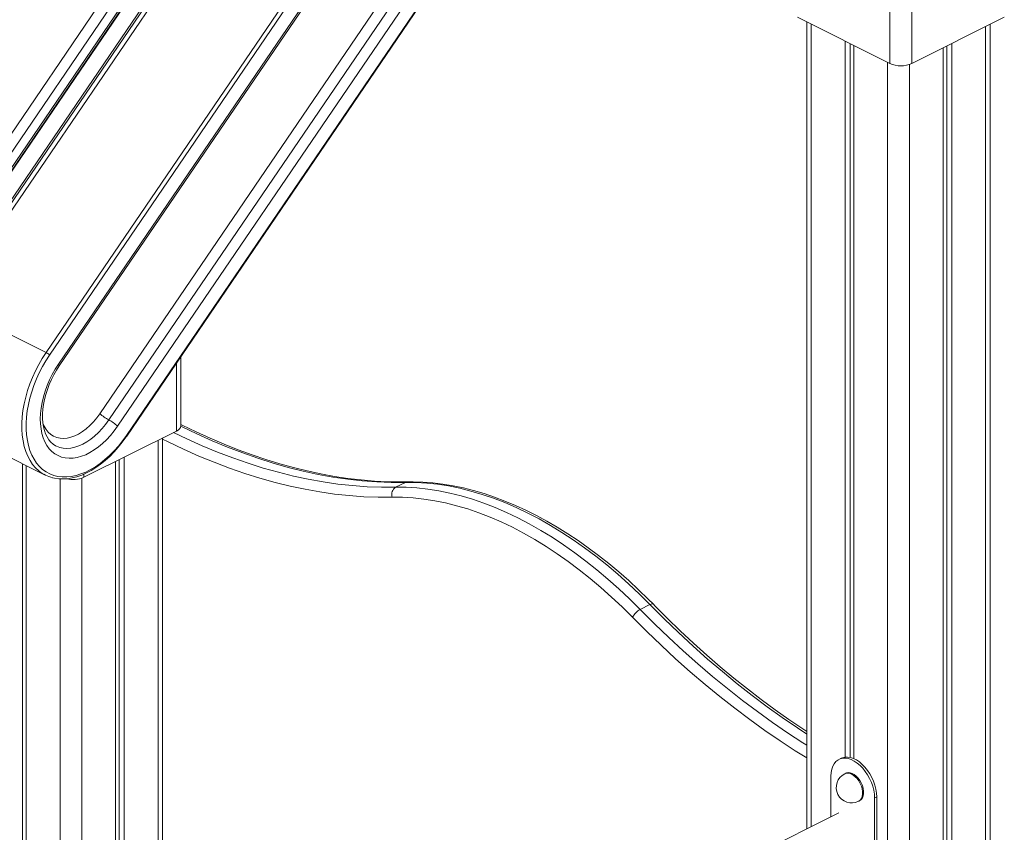
# Model space of a CAD drawing. Units: millimetres. Extents: x -6908 to 18586, y -7487 to 2143.
# Drawn here: x 15902 to 16541, y -5425 to -4897 of the extents above; entities that cross this region are included whole.
import ezdxf

# ---------------------------------------------------------------- set-up
doc = ezdxf.new("R2010")
doc.units = ezdxf.units.MM

msp = doc.modelspace()

# ---------------------------------------------------------------- linework, layer by layer
at = {"color": 7, "linetype": 'Continuous', "lineweight": 15}
for p, q in [((15836.1, -5059.83), (16182.58, -4550.59)), ((16199.62, -4550.41), (15847.42, -5068.06)), ((16188.31, -4554.66), (15841.83, -5063.9)), ((15856.09, -5073.52), (16208.01, -4556.28)), ((15845.78, -5068.03), (16192.26, -4558.79)), ((15846.38, -5069.08), (16192.86, -4559.84)), ((15856.09, -5075.64), (16208.01, -4558.4)), ((16208.55, -4562.61), (15858.38, -5077.27)), ((15919.02, -5113.5), (16272.19, -4594.43)), ((16274.48, -4596.05), (15921.31, -5115.12)), ((15971.18, -5167.32), (16274.48, -4721.54)), ((15971.42, -5167.74), (16274.72, -4721.96)), ((15927.02, -5121.09), (16191.53, -4732.33)), ((15927.62, -5122.14), (16192.13, -4733.37)), ((15954.01, -5153.22), (16195.22, -4798.7)), ((16200.95, -4802.76), (15959.74, -5157.28)), ((16206.68, -4806.83), (15965.47, -5161.35)), ((16466.82, -4925.84), (16466.82, -4814.31)), ((16480.96, -4828.02), (16480.96, -4925.84)), ((16406.71, -4895.79), (16466.82, -4925.84)), ((16541.06, -4895.79), (16480.96, -4925.84)), ((16412.85, -4898.86), (16412.85, -5422.86)), ((16531.85, -7187.86), (16531.85, -4900.39)), ((16437.7, -4911.28), (16437.7, -5376.31)), ((16440.98, -4912.92), (16440.98, -5376.5)), ((16443.36, -4914.11), (16443.36, -5377.28)), ((16503.72, -4914.46), (16503.72, -7200.72)), ((16507, -4912.82), (16507, -7202.36)), ((16501.34, -4915.65), (16501.34, -7205.19)), ((15919.02, -5113.5), (15853.72, -5080.84)), ((16006.59, -5160.95), (16006.59, -5116.04)), ((15779.94, -5123.81), (15918.53, -5193.11)), ((15943.56, -5194.54), (16003.66, -5164.49)), ((15994.67, -7456.86), (15994.67, -5168.99)), ((15966.54, -5183.05), (15966.54, -7469.72)), ((15969.82, -5181.41), (15969.82, -7471.36)), ((15903.79, -5185.74), (15903.79, -7469.72)), ((15906.18, -5186.93), (15906.18, -7474.18)), ((15964.16, -5184.24), (15964.16, -7474.18)), ((16152.26, -5197.83), (16145.89, -5201.02)), ((16311.06, -5277.23), (16304.69, -5280.42)), ((16435.16, -5377.06), (16433.74, -5377.77)), ((16438.22, -5386.72), (16437.51, -5387.07)), ((16428.55, -5415.01), (16428.55, -5388.59)), ((16446.45, -5404.96), (16447.16, -5404.6)), ((16458.24, -5402.02), (16456.83, -5402.73)), ((16456.83, -5402.73), (16456.83, -5437.37)), ((16458.24, -5402.02), (16458.24, -5436.67)), ((16433.74, -5412.41), (15994.67, -5631.95))]:
    msp.add_line(p, q, dxfattribs=at)
at = {"color": 8, "linetype": 'Continuous', "lineweight": 15}
for p, q in [((16415.78, -4900.32), (16415.78, -5421.39)), ((16528.92, -4901.86), (16528.92, -7191.4)), ((16465.28, -4925.07), (16465.28, -6133.99)), ((16479.42, -4926.47), (16479.42, -7216.15)), ((16003.66, -5164.49), (16003.66, -5120.34)), ((15991.74, -5170.45), (15991.74, -7460.4)), ((15928.1, -5195.57), (15928.1, -7485.14)), ((15942.24, -5195.09), (15942.24, -7485.14)), ((15943.56, -5192.47), (15943.56, -5194.54))]:
    msp.add_line(p, q, dxfattribs=at)
at = {"color": 8, "linetype": 'Continuous', "lineweight": 15, "flags": 128}
for points in [[(15914.61, -5190.6), (15914.36, -5190.39), (15912.23, -5188.42), (15910.31, -5186.15), (15908.6, -5183.61), (15907.11, -5180.79), (15905.85, -5177.73), (15904.84, -5174.44), (15904.07, -5170.93), (15903.55, -5167.25), (15903.29, -5163.39), (15903.28, -5159.4), (15903.53, -5155.29), (15904.03, -5151.08), (15904.79, -5146.82), (15905.79, -5142.51), (15907.03, -5138.19), (15908.51, -5133.89), (15910.21, -5129.62), (15912.12, -5125.43), (15914.24, -5121.32), (15916.54, -5117.34), (15919.02, -5113.5)], [(15927.02, -5121.09), (15927.38, -5121.51), (15927.59, -5121.84), (15927.64, -5122.07), (15927.62, -5122.14)], [(15916.92, -5159.48), (15917.76, -5161.39), (15918.99, -5163.45), (15920.44, -5165.22), (15922.09, -5166.7), (15923.93, -5167.85), (15925.94, -5168.68), (15928.09, -5169.16), (15930.36, -5169.3), (15932.73, -5169.09), (15935.18, -5168.54), (15937.66, -5167.65), (15940.16, -5166.44), (15942.65, -5164.9), (15945.11, -5163.07), (15947.49, -5160.97), (15949.79, -5158.6), (15951.97, -5156.01), (15954.01, -5153.22)], [(15959.74, -5157.28), (15957.62, -5160.2), (15955.36, -5162.94), (15952.99, -5165.47), (15950.53, -5167.75), (15947.99, -5169.78), (15945.41, -5171.54), (15942.8, -5173.01), (15940.19, -5174.17), (15937.61, -5175.02), (15935.07, -5175.55), (15932.6, -5175.74), (15930.22, -5175.62), (15927.95, -5175.16), (15925.82, -5174.38), (15925.45, -5174.2)], [(16152.26, -5197.83), (16143.04, -5197.84), (16133.73, -5197.49), (16124.32, -5196.8), (16114.84, -5195.75), (16105.27, -5194.36), (16095.64, -5192.62), (16085.94, -5190.53), (16076.19, -5188.1), (16066.38, -5185.33), (16056.53, -5182.21), (16046.65, -5178.76), (16036.74, -5174.97), (16026.81, -5170.84), (16016.86, -5166.39), (16006.91, -5161.61), (16006.54, -5161.43)], [(15971.42, -5167.74), (15971.43, -5167.71), (15971.4, -5167.62), (15971.32, -5167.48), (15971.18, -5167.32)], [(16143.74, -5207.46), (16134.52, -5207.47), (16125.2, -5207.13), (16115.8, -5206.44), (16106.31, -5205.4), (16096.75, -5204.03), (16087.11, -5202.3), (16077.41, -5200.24), (16067.66, -5197.83), (16057.86, -5195.08), (16048.01, -5191.99), (16038.13, -5188.57), (16028.22, -5184.81), (16018.28, -5180.72), (16008.33, -5176.3), (15998.37, -5171.56), (15994.67, -5169.71)], [(16001.81, -5165.41), (16010.5, -5169.57), (16020.44, -5174.03), (16030.38, -5178.15), (16040.29, -5181.94), (16050.17, -5185.4), (16060.02, -5188.51), (16069.82, -5191.29), (16079.58, -5193.72), (16089.27, -5195.8), (16098.91, -5197.54), (16108.47, -5198.94), (16117.96, -5199.98), (16127.36, -5200.67), (16136.68, -5201.02), (16145.89, -5201.02)], [(16152.26, -5197.83), (16152.97, -5197.58), (16153.54, -5197.51)], [(16311.06, -5277.23), (16311.72, -5276.95), (16312.31, -5276.81), (16312.79, -5276.81), (16313.15, -5276.95), (16313.25, -5277.03)], [(16412.85, -5361.32), (16406.78, -5357.34), (16396.93, -5350.61), (16387.13, -5343.58), (16377.38, -5336.25), (16367.68, -5328.64), (16358.04, -5320.75), (16348.48, -5312.58), (16338.99, -5304.13), (16329.59, -5295.42), (16320.27, -5286.45), (16311.06, -5277.23)], [(16412.85, -5376.86), (16405.39, -5372.2), (16395.51, -5365.74), (16385.66, -5358.98), (16375.86, -5351.92), (16366.1, -5344.58), (16356.4, -5336.95), (16346.77, -5329.04), (16337.21, -5320.85), (16327.72, -5312.4), (16318.31, -5303.68), (16309, -5294.7), (16299.78, -5285.48)], [(16304.69, -5280.42), (16313.91, -5289.64), (16323.22, -5298.61), (16332.63, -5307.31), (16342.12, -5315.76), (16351.68, -5323.93), (16361.31, -5331.82), (16371.01, -5339.43), (16380.77, -5346.76), (16390.57, -5353.79), (16400.42, -5360.52), (16410.3, -5366.95), (16412.85, -5368.55)], [(16437.51, -5387.07), (16437.88, -5386.91), (16439.04, -5386.67), (16440.31, -5386.76), (16441.64, -5387.2), (16442.99, -5387.94), (16444.29, -5388.99), (16445.52, -5390.28), (16446.61, -5391.78), (16447.54, -5393.44), (16448.27, -5395.19), (16448.76, -5396.97), (16449.02, -5398.71), (16449.02, -5400.36), (16448.76, -5401.85), (16448.27, -5403.12), (16447.54, -5404.15), (16446.61, -5404.87), (16446.45, -5404.96)]]:
    msp.add_lwpolyline(points, dxfattribs=at)
at = {"color": 7, "linetype": 'Continuous', "lineweight": 15, "flags": 128}
for points in [[(15921.31, -5115.12), (15918.92, -5118.83), (15916.69, -5122.68), (15914.65, -5126.65), (15912.8, -5130.7), (15911.16, -5134.82), (15909.73, -5138.98), (15908.53, -5143.15), (15907.57, -5147.31), (15906.84, -5151.43), (15906.35, -5155.49), (15906.11, -5159.46), (15906.11, -5163.32), (15906.37, -5167.04), (15906.87, -5170.61), (15907.61, -5173.99), (15908.59, -5177.17), (15909.81, -5180.13), (15911.24, -5182.85), (15912.9, -5185.31), (15914.76, -5187.5), (15916.81, -5189.4), (15919.04, -5191.01), (15921.45, -5192.31), (15924, -5193.3), (15926.69, -5193.96), (15929.51, -5194.3), (15932.42, -5194.32), (15935.42, -5194), (15938.49, -5193.36), (15941.61, -5192.4), (15944.75, -5191.12), (15947.91, -5189.54), (15951.05, -5187.65), (15954.16, -5185.49), (15957.23, -5183.04), (15960.23, -5180.34), (15963.14, -5177.4), (15965.94, -5174.24), (15968.63, -5170.87), (15971.18, -5167.32)], [(15965.47, -5161.35), (15963.22, -5164.46), (15960.83, -5167.39), (15958.32, -5170.11), (15955.71, -5172.6), (15953.03, -5174.84), (15950.29, -5176.8), (15947.53, -5178.48), (15944.75, -5179.86), (15941.98, -5180.92), (15939.25, -5181.67), (15936.57, -5182.09), (15933.97, -5182.18), (15931.47, -5181.95), (15929.09, -5181.38), (15926.85, -5180.49), (15924.76, -5179.29), (15922.85, -5177.77), (15921.12, -5175.97), (15919.6, -5173.88), (15918.29, -5171.53), (15917.21, -5168.94), (15916.36, -5166.13), (15915.75, -5163.11), (15915.39, -5159.92), (15915.27, -5156.57), (15915.41, -5153.11), (15915.79, -5149.54), (15916.42, -5145.91), (15917.29, -5142.25), (15918.39, -5138.57), (15919.71, -5134.92), (15921.25, -5131.31), (15922.99, -5127.79), (15924.92, -5124.37), (15927.02, -5121.09)], [(15925.44, -5174.17), (15925.14, -5174.05), (15923.54, -5173.02), (15922.06, -5171.71), (15920.77, -5170.14), (15919.65, -5168.35), (15918.7, -5166.34), (15917.94, -5164.12), (15917.35, -5161.7), (15916.96, -5159.1), (15916.76, -5156.33), (15916.76, -5153.42), (15916.97, -5150.39), (15917.39, -5147.26), (15918.01, -5144.06), (15918.84, -5140.82), (15919.87, -5137.57), (15921.09, -5134.33), (15922.5, -5131.13), (15924.07, -5128), (15925.8, -5124.96), (15927.62, -5122.14)], [(16153.54, -5197.51), (16149.17, -5197.56), (16140.73, -5197.42), (16132.21, -5196.99), (16123.61, -5196.27), (16114.95, -5195.25), (16106.22, -5193.94), (16097.43, -5192.34), (16088.58, -5190.45), (16079.69, -5188.27), (16070.75, -5185.8), (16061.78, -5183.04), (16052.77, -5180), (16043.73, -5176.68), (16034.66, -5173.07), (16025.58, -5169.19), (16016.49, -5165.03), (16007.39, -5160.59), (16006.59, -5160.17)], [(15923.5, -5194.89), (15924.46, -5195.14), (15927.22, -5195.54), (15930.07, -5195.64), (15933.01, -5195.45), (15936.01, -5194.96), (15939.06, -5194.17), (15942.14, -5193.1), (15945.24, -5191.73), (15948.33, -5190.09), (15951.41, -5188.18), (15954.44, -5186.01), (15957.42, -5183.59), (15960.33, -5180.95), (15963.16, -5178.08), (15965.89, -5175.02), (15968.5, -5171.78), (15970.86, -5168.55), (15971.42, -5167.74)], [(16145.89, -5201.02), (16152.77, -5201.06), (16159.75, -5201.46), (16166.81, -5202.22), (16173.95, -5203.34), (16181.15, -5204.81), (16188.42, -5206.63), (16195.74, -5208.81), (16203.09, -5211.33), (16210.48, -5214.19), (16217.88, -5217.4), (16225.29, -5220.94), (16232.71, -5224.81), (16240.11, -5229.01), (16247.5, -5233.53), (16254.85, -5238.36), (16262.17, -5243.51), (16269.43, -5248.95), (16276.64, -5254.69), (16283.78, -5260.71), (16290.84, -5267.01), (16297.82, -5273.58), (16304.69, -5280.42)], [(16311.06, -5277.23), (16304.18, -5270.4), (16297.21, -5263.83), (16290.14, -5257.53), (16283, -5251.5), (16275.8, -5245.77), (16268.53, -5240.32), (16261.21, -5235.18), (16253.86, -5230.35), (16246.48, -5225.83), (16239.07, -5221.63), (16231.66, -5217.76), (16224.24, -5214.22), (16216.84, -5211.01), (16209.46, -5208.15), (16202.1, -5205.62), (16194.79, -5203.45), (16187.52, -5201.63), (16180.31, -5200.16), (16173.17, -5199.04), (16166.11, -5198.28), (16159.14, -5197.88), (16152.26, -5197.83)], [(16313.25, -5277.03), (16309.95, -5273.71), (16303.65, -5267.59), (16297.26, -5261.68), (16290.79, -5256), (16284.26, -5250.55), (16277.67, -5245.33), (16271.03, -5240.36), (16264.34, -5235.64), (16257.62, -5231.17), (16250.86, -5226.97), (16244.08, -5223.02), (16237.28, -5219.35), (16230.48, -5215.94), (16223.67, -5212.82), (16216.87, -5209.98), (16210.09, -5207.42), (16203.32, -5205.14), (16196.59, -5203.16), (16189.89, -5201.48), (16183.23, -5200.08), (16176.63, -5198.99), (16170.09, -5198.19), (16163.62, -5197.69), (16157.23, -5197.49), (16153.54, -5197.51)], [(16299.78, -5285.48), (16293.02, -5278.76), (16286.17, -5272.31), (16279.23, -5266.12), (16272.21, -5260.2), (16265.13, -5254.56), (16257.99, -5249.21), (16250.8, -5244.16), (16243.57, -5239.41), (16236.32, -5234.97), (16229.04, -5230.84), (16221.76, -5227.04), (16214.47, -5223.56), (16207.2, -5220.41), (16199.94, -5217.59), (16192.72, -5215.12), (16185.53, -5212.98), (16178.39, -5211.19), (16171.3, -5209.74), (16164.29, -5208.65), (16157.35, -5207.9), (16150.5, -5207.5), (16143.74, -5207.46)], [(16412.85, -5359.69), (16410.25, -5358.01), (16401.23, -5351.89), (16392.24, -5345.52), (16383.29, -5338.9), (16374.39, -5332.04), (16365.53, -5324.93), (16356.72, -5317.59), (16347.98, -5310.01), (16339.3, -5302.21), (16330.68, -5294.19), (16322.15, -5285.94), (16314.14, -5277.93), (16313.25, -5277.03)], [(16428.55, -5388.59), (16428.68, -5386.3), (16429.07, -5384.18), (16429.72, -5382.27), (16430.6, -5380.62), (16431.72, -5379.24), (16433.03, -5378.18), (16434.53, -5377.43), (16436.18, -5377.03), (16437.95, -5376.97), (16439.81, -5377.26), (16441.72, -5377.9), (16443.65, -5378.86), (16445.56, -5380.14), (16447.42, -5381.71), (16449.19, -5383.53), (16450.84, -5385.59), (16452.34, -5387.83), (16453.66, -5390.21), (16454.77, -5392.7), (16455.66, -5395.25), (16456.31, -5397.8), (16456.7, -5400.31), (16456.83, -5402.73)], [(16435.16, -5377.06), (16435.95, -5376.73), (16437.6, -5376.32), (16439.37, -5376.26), (16441.22, -5376.56), (16443.14, -5377.19), (16445.07, -5378.16), (16446.98, -5379.43), (16448.84, -5381), (16450.61, -5382.83), (16452.26, -5384.88), (16453.75, -5387.12), (16455.07, -5389.51), (16456.18, -5392), (16457.07, -5394.54), (16457.72, -5397.09), (16458.11, -5399.6), (16458.24, -5402.02)], [(16438.22, -5386.72), (16438.59, -5386.56), (16439.75, -5386.31), (16441.02, -5386.41), (16442.35, -5386.84), (16443.69, -5387.59), (16445, -5388.63), (16446.22, -5389.93), (16447.32, -5391.43), (16448.25, -5393.09), (16448.97, -5394.83), (16449.47, -5396.61), (16449.73, -5398.36), (16449.73, -5400), (16449.47, -5401.49), (16448.97, -5402.77), (16448.25, -5403.79), (16447.32, -5404.52), (16447.16, -5404.6)]]:
    msp.add_lwpolyline(points, dxfattribs=at)
at = {"color": 7, "linetype": 'Continuous', "lineweight": 15}
for centre, radius, start, end in [((16473.89, -4909.88), 17.45, 246.1017, 293.89832), ((15914.66, -5122.07), 9.62, 46.24366, 63.04725), ((15970.63, -5135.85), 24.04, 226.24511, 243.05106), ((15948.84, -5178.72), 24.05, 46.24756, 63.04518), ((16002.21, -5160.3), 4.43, 289.13549, 351.58551), ((15928.49, -5173.2), 22.25, 231.4202, 256.34845), ((15936.41, -5178.05), 17.97, 256.82095, 293.42654), ((16148.93, -5205.61), 5.51, 123.46349, 199.56215), ((16310.09, -5290.57), 11.5, 117.97404, 153.71585), ((16441.98, -5396.01), 10, 116.56505, 296.56505)]:
    msp.add_arc(centre, radius, start, end, dxfattribs=at)

doc.saveas('drawing.dxf')
